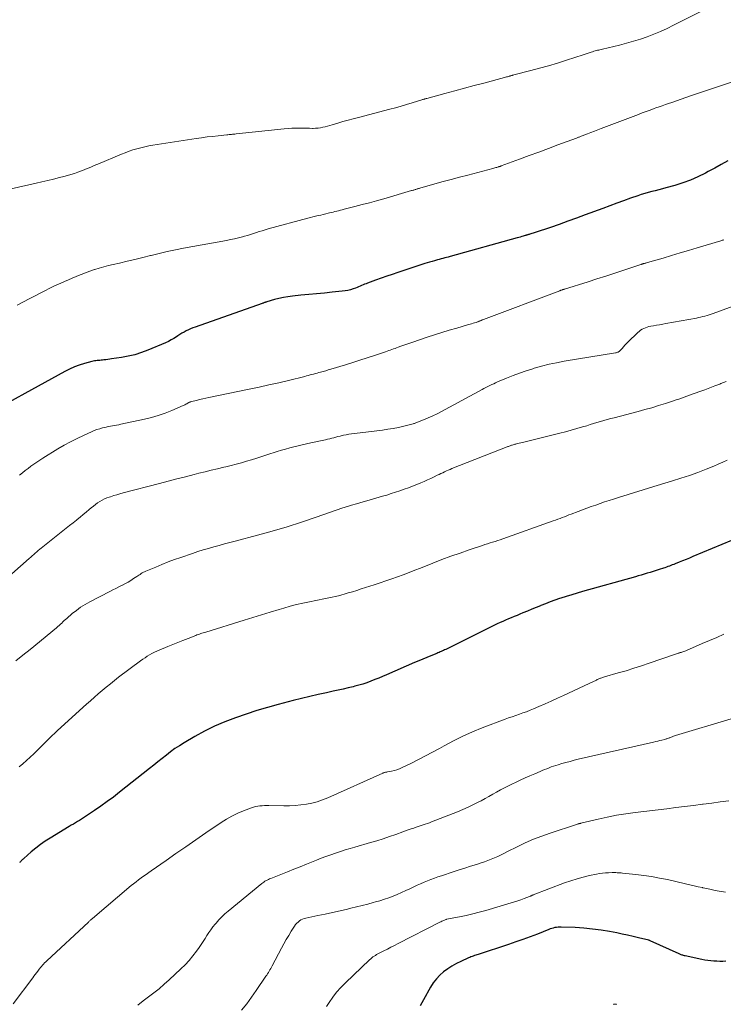
# Model space of a CAD drawing. Units: feet. Extents: x 1950000 to 1955037, y 524996 to 530000.
# Drawn here: x 1950466 to 1950627, y 529126 to 529351 of the extents above; entities that cross this region are included whole.
import ezdxf

# ---------------------------------------------------------------- set-up
doc = ezdxf.new("R2010")
doc.units = ezdxf.units.FT
doc.header["$LTSCALE"] = 100
doc.header["$MEASUREMENT"] = 0
doc.layers.add('CONTOUR INDEX', color=32, linetype='Continuous', lineweight=25)
doc.layers.add('CONTOUR INTERMEDIATE', color=40, linetype='Continuous', lineweight=15)

msp = doc.modelspace()

# ---------------------------------------------------------------- linework, layer by layer
at = {"layer": 'CONTOUR INDEX', "flags": 128}
for points, elevation in [([(1950627.63, 529318.33), (1950626.15, 529317.5), (1950624.66, 529316.68), (1950623.17, 529315.87), (1950622.53, 529315.53), (1950620.84, 529314.7), (1950619.12, 529313.94), (1950617.36, 529313.3), (1950615.57, 529312.73), (1950613.55, 529312.16), (1950612.74, 529311.94), (1950611.93, 529311.72), (1950611.12, 529311.52), (1950610.31, 529311.32), (1950609.49, 529311.11), (1950608.69, 529310.89), (1950607.89, 529310.64), (1950607.09, 529310.37), (1950605.48, 529309.81), (1950603.89, 529309.24), (1950602.3, 529308.67), (1950600.71, 529308.09), (1950599.13, 529307.49), (1950595.1, 529305.98), (1950593.13, 529305.25), (1950591.16, 529304.53), (1950589.18, 529303.83), (1950587.19, 529303.15), (1950583.72, 529301.96), (1950583.47, 529301.88), (1950583.21, 529301.8), (1950582.96, 529301.72), (1950582.71, 529301.65), (1950582.46, 529301.58), (1950582.33, 529301.54), (1950582.2, 529301.5), (1950582.06, 529301.46), (1950581.93, 529301.42), (1950581.8, 529301.38), (1950581.67, 529301.34), (1950581.54, 529301.3), (1950581.4, 529301.26), (1950580.98, 529301.13), (1950580.63, 529301.03), (1950580.29, 529300.92), (1950579.94, 529300.82), (1950579.6, 529300.72), (1950564.3, 529296.49), (1950563.89, 529296.38), (1950563.48, 529296.27), (1950563.06, 529296.16), (1950562.65, 529296.05), (1950562.23, 529295.94), (1950561.82, 529295.84), (1950561.4, 529295.72), (1950560.99, 529295.61), (1950560.72, 529295.53), (1950560.18, 529295.38), (1950559.63, 529295.22), (1950559.09, 529295.05), (1950558.55, 529294.87), (1950552.38, 529292.84), (1950551.11, 529292.41), (1950549.84, 529291.98), (1950548.57, 529291.53), (1950547.3, 529291.08), (1950545.48, 529290.42), (1950545.13, 529290.29), (1950544.78, 529290.15), (1950544.44, 529290.01), (1950544.1, 529289.85), (1950543.76, 529289.7), (1950543.41, 529289.55), (1950543.06, 529289.42), (1950542.71, 529289.29), (1950542.2, 529289.1), (1950541.59, 529288.91), (1950540.96, 529288.75), (1950540.33, 529288.63), (1950539.69, 529288.55), (1950537.41, 529288.33), (1950535.62, 529288.16), (1950533.84, 529287.99), (1950532.05, 529287.81), (1950530.27, 529287.63), (1950528.33, 529287.44), (1950527.29, 529287.31), (1950526.26, 529287.14), (1950525.24, 529286.91), (1950524.22, 529286.65), (1950522.47, 529286.14), (1950522.34, 529286.1), (1950522.21, 529286.06), (1950522.08, 529286.02), (1950521.95, 529285.97), (1950521.82, 529285.91), (1950521.69, 529285.87), (1950521.57, 529285.82), (1950521.44, 529285.77), (1950506.13, 529280.39), (1950505.6, 529280.2), (1950505.09, 529279.99), (1950504.58, 529279.75), (1950504.08, 529279.5), (1950503.59, 529279.24), (1950503.1, 529278.96), (1950502.63, 529278.67), (1950502.16, 529278.36), (1950501.89, 529278.18), (1950501.28, 529277.8), (1950500.66, 529277.44), (1950500.02, 529277.12), (1950499.37, 529276.82), (1950495.36, 529275.12), (1950493.89, 529274.56), (1950492.39, 529274.08), (1950490.87, 529273.72), (1950489.32, 529273.43), (1950487.08, 529273.11), (1950486.64, 529273.04), (1950486.19, 529272.98), (1950485.74, 529272.93), (1950485.29, 529272.88), (1950485, 529272.85), (1950484.69, 529272.82), (1950484.39, 529272.78), (1950484.08, 529272.76), (1950483.78, 529272.73), (1950483.47, 529272.7), (1950483.17, 529272.65), (1950482.87, 529272.59), (1950482.58, 529272.52), (1950480.85, 529272.04), (1950479.7, 529271.69), (1950478.58, 529271.28), (1950477.48, 529270.79), (1950476.41, 529270.25), (1950455.88, 529258.97)], 1000), ([(1950630.72, 529232.53), (1950619.7, 529227.97), (1950618.92, 529227.64), (1950618.14, 529227.32), (1950617.35, 529227.01), (1950616.56, 529226.69), (1950615.66, 529226.33), (1950615.33, 529226.2), (1950614.99, 529226.07), (1950614.65, 529225.94), (1950614.32, 529225.82), (1950613.98, 529225.69), (1950613.64, 529225.57), (1950613.3, 529225.45), (1950612.96, 529225.34), (1950611.96, 529225.01), (1950611.29, 529224.79), (1950610.62, 529224.57), (1950609.94, 529224.37), (1950609.27, 529224.16), (1950608.59, 529223.96), (1950607.92, 529223.77), (1950607.24, 529223.57), (1950606.57, 529223.38), (1950594.52, 529220), (1950593.28, 529219.64), (1950592.04, 529219.27), (1950590.81, 529218.88), (1950589.58, 529218.49), (1950589.29, 529218.39), (1950588.21, 529218.02), (1950587.14, 529217.64), (1950586.08, 529217.23), (1950585.03, 529216.81), (1950584.93, 529216.77), (1950583.93, 529216.35), (1950582.92, 529215.94), (1950581.92, 529215.52), (1950580.92, 529215.11), (1950580.2, 529214.82), (1950579.56, 529214.55), (1950578.91, 529214.28), (1950578.26, 529214.02), (1950577.61, 529213.75), (1950576.97, 529213.48), (1950576.33, 529213.19), (1950575.69, 529212.9), (1950575.06, 529212.6), (1950563.29, 529206.79), (1950563.04, 529206.67), (1950562.79, 529206.55), (1950562.54, 529206.43), (1950562.29, 529206.31), (1950562.04, 529206.2), (1950561.79, 529206.09), (1950561.53, 529205.98), (1950561.28, 529205.87), (1950559.93, 529205.32), (1950558.99, 529204.94), (1950558.07, 529204.56), (1950557.14, 529204.17), (1950556.21, 529203.77), (1950549.76, 529200.99), (1950548.88, 529200.61), (1950548, 529200.24), (1950547.11, 529199.88), (1950546.22, 529199.52), (1950545.32, 529199.19), (1950544.41, 529198.88), (1950543.49, 529198.61), (1950542.56, 529198.37), (1950542.16, 529198.27), (1950541.03, 529198), (1950539.89, 529197.74), (1950538.75, 529197.48), (1950537.62, 529197.23), (1950536.07, 529196.9), (1950534.17, 529196.48), (1950532.26, 529196.04), (1950530.37, 529195.57), (1950528.47, 529195.09), (1950525.1, 529194.21), (1950522.63, 529193.53), (1950520.17, 529192.81), (1950517.74, 529192.03), (1950515.31, 529191.2), (1950512.92, 529190.28), (1950510.58, 529189.27), (1950508.3, 529188.12), (1950506.06, 529186.89), (1950503.6, 529185.45), (1950502.55, 529184.8), (1950501.53, 529184.13), (1950500.53, 529183.41), (1950499.56, 529182.66), (1950498.6, 529181.89), (1950497.64, 529181.12), (1950496.68, 529180.36), (1950495.71, 529179.59), (1950488.9, 529174.18), (1950487.5, 529173.09), (1950486.08, 529172.03), (1950484.64, 529171), (1950483.18, 529169.99), (1950481.14, 529168.62), (1950480.69, 529168.32), (1950480.22, 529168.03), (1950479.76, 529167.74), (1950479.29, 529167.47), (1950478.81, 529167.19), (1950478.34, 529166.92), (1950477.87, 529166.64), (1950477.4, 529166.35), (1950473.04, 529163.69), (1950471.92, 529162.97), (1950470.82, 529162.21), (1950469.77, 529161.4), (1950468.74, 529160.55), (1950467.01, 529159.06), (1950466.86, 529158.93), (1950466.72, 529158.8), (1950466.59, 529158.66), (1950466.46, 529158.52), (1950466.33, 529158.38), (1950466.2, 529158.24), (1950466.08, 529158.1)], 980), ([(1950627.24, 529135.58), (1950626.55, 529135.56), (1950625.85, 529135.56), (1950625.16, 529135.58), (1950624.46, 529135.61), (1950623.77, 529135.67), (1950623.08, 529135.74), (1950622.4, 529135.85), (1950621.71, 529135.98), (1950617.91, 529136.8), (1950617.74, 529136.84), (1950617.56, 529136.89), (1950617.39, 529136.94), (1950617.22, 529137), (1950617.05, 529137.07), (1950616.88, 529137.14), (1950616.71, 529137.21), (1950616.54, 529137.28), (1950609.94, 529140.27), (1950609.91, 529140.28), (1950609.89, 529140.29), (1950609.87, 529140.3), (1950609.85, 529140.31), (1950609.75, 529140.34), (1950609.73, 529140.35), (1950609.71, 529140.35), (1950609.69, 529140.36), (1950609.66, 529140.37), (1950607.26, 529140.96), (1950606.03, 529141.26), (1950604.79, 529141.54), (1950603.56, 529141.8), (1950602.32, 529142.04), (1950600.68, 529142.36), (1950598.73, 529142.69), (1950596.78, 529142.95), (1950594.82, 529143.14), (1950592.86, 529143.26), (1950589.65, 529143.39), (1950589.28, 529143.39), (1950588.92, 529143.37), (1950588.56, 529143.32), (1950588.2, 529143.26), (1950587.84, 529143.17), (1950587.49, 529143.07), (1950587.14, 529142.96), (1950586.79, 529142.83), (1950584.21, 529141.81), (1950582.56, 529141.18), (1950580.92, 529140.57), (1950579.26, 529139.99), (1950577.6, 529139.42), (1950570.69, 529137.14), (1950570.41, 529137.05), (1950570.14, 529136.96), (1950569.86, 529136.87), (1950569.59, 529136.78), (1950569.31, 529136.69), (1950569.04, 529136.59), (1950568.78, 529136.48), (1950568.51, 529136.37), (1950566.76, 529135.56), (1950565.73, 529135.04), (1950564.72, 529134.47), (1950563.76, 529133.83), (1950562.82, 529133.15), (1950561.96, 529132.39), (1950561.17, 529131.57), (1950560.47, 529130.66), (1950559.85, 529129.7), (1950558.2, 529126.81), (1950557.81, 529126.11), (1950557.44, 529125.41)], 960)]:
    msp.add_lwpolyline(points, dxfattribs=dict(at, elevation=elevation))
at = {"layer": 'CONTOUR INTERMEDIATE', "flags": 128}
for points, elevation in [([(1950623.5, 529353.39), (1950615.27, 529349.28), (1950613.79, 529348.57), (1950612.3, 529347.9), (1950610.78, 529347.27), (1950609.25, 529346.68), (1950607.7, 529346.14), (1950606.14, 529345.64), (1950604.56, 529345.19), (1950602.98, 529344.78), (1950599.04, 529343.85), (1950598.76, 529343.78), (1950598.48, 529343.71), (1950598.2, 529343.64), (1950597.92, 529343.58), (1950597.65, 529343.5), (1950597.37, 529343.43), (1950597.1, 529343.35), (1950596.82, 529343.26), (1950596.47, 529343.14), (1950596.02, 529343), (1950595.57, 529342.85), (1950595.12, 529342.7), (1950594.67, 529342.56), (1950590.82, 529341.31), (1950588.8, 529340.67), (1950586.77, 529340.06), (1950584.73, 529339.49), (1950582.68, 529338.94), (1950578.83, 529337.96), (1950578.7, 529337.92), (1950578.57, 529337.89), (1950578.43, 529337.85), (1950578.3, 529337.82), (1950578.17, 529337.78), (1950578.03, 529337.74), (1950577.9, 529337.7), (1950577.77, 529337.67), (1950577.59, 529337.61), (1950577.36, 529337.55), (1950577.14, 529337.48), (1950576.92, 529337.42), (1950576.69, 529337.36), (1950571.99, 529336.09), (1950569.78, 529335.5), (1950567.56, 529334.9), (1950565.35, 529334.31), (1950563.13, 529333.71), (1950558.99, 529332.6), (1950558.85, 529332.56), (1950558.71, 529332.52), (1950558.56, 529332.48), (1950558.42, 529332.44), (1950558.28, 529332.39), (1950558.14, 529332.35), (1950558.01, 529332.31), (1950557.87, 529332.26), (1950555.63, 529331.56), (1950554.38, 529331.17), (1950553.12, 529330.8), (1950551.85, 529330.45), (1950550.58, 529330.11), (1950543.38, 529328.25), (1950542.2, 529327.94), (1950541.02, 529327.62), (1950539.84, 529327.29), (1950538.67, 529326.95), (1950537.4, 529326.58), (1950536.87, 529326.42), (1950536.33, 529326.27), (1950535.79, 529326.13), (1950535.25, 529326), (1950534.7, 529325.89), (1950534.16, 529325.8), (1950533.6, 529325.76), (1950533.05, 529325.75), (1950532.88, 529325.75), (1950532.24, 529325.76), (1950531.59, 529325.77), (1950530.95, 529325.78), (1950530.31, 529325.8), (1950529.88, 529325.8), (1950529.03, 529325.81), (1950528.17, 529325.79), (1950527.32, 529325.74), (1950526.47, 529325.66), (1950515.47, 529324.49), (1950515.21, 529324.46), (1950514.94, 529324.43), (1950514.67, 529324.4), (1950514.41, 529324.38), (1950514.14, 529324.35), (1950513.88, 529324.32), (1950513.61, 529324.29), (1950513.35, 529324.27), (1950511.36, 529324.07), (1950510.1, 529323.93), (1950508.85, 529323.78), (1950507.59, 529323.61), (1950506.34, 529323.43), (1950496.45, 529321.9), (1950495.53, 529321.74), (1950494.62, 529321.56), (1950493.72, 529321.34), (1950492.82, 529321.1), (1950491.93, 529320.82), (1950491.05, 529320.52), (1950490.18, 529320.2), (1950489.32, 529319.85), (1950483.96, 529317.6), (1950483.46, 529317.39), (1950482.96, 529317.18), (1950482.46, 529316.97), (1950481.96, 529316.76), (1950481.46, 529316.55), (1950480.96, 529316.35), (1950480.45, 529316.15), (1950479.95, 529315.96), (1950479.38, 529315.76), (1950478.59, 529315.48), (1950477.79, 529315.22), (1950476.98, 529314.98), (1950476.17, 529314.77), (1950475.15, 529314.51), (1950473.83, 529314.18), (1950472.5, 529313.86), (1950471.17, 529313.55), (1950469.84, 529313.24), (1950455.99, 529310.1)], 1008), ([(1950628.96, 529336.48), (1950619.16, 529333.14), (1950618.08, 529332.78), (1950617, 529332.41), (1950615.92, 529332.04), (1950614.85, 529331.67), (1950614.12, 529331.41), (1950613.41, 529331.17), (1950612.69, 529330.92), (1950611.98, 529330.66), (1950611.27, 529330.41), (1950610.87, 529330.27), (1950609.96, 529329.94), (1950609.06, 529329.6), (1950608.15, 529329.27), (1950607.25, 529328.93), (1950598.8, 529325.72), (1950598.01, 529325.42), (1950597.22, 529325.11), (1950596.44, 529324.81), (1950595.65, 529324.5), (1950594.39, 529324.01), (1950594.23, 529323.94), (1950594.08, 529323.88), (1950593.92, 529323.83), (1950593.77, 529323.77), (1950593.61, 529323.71), (1950593.45, 529323.65), (1950593.3, 529323.59), (1950593.14, 529323.53), (1950588.91, 529321.97), (1950586.72, 529321.16), (1950584.54, 529320.35), (1950582.35, 529319.54), (1950580.16, 529318.73), (1950575.95, 529317.17), (1950575.87, 529317.14), (1950575.78, 529317.11), (1950575.69, 529317.08), (1950575.61, 529317.05), (1950575.52, 529317.02), (1950575.43, 529316.99), (1950575.34, 529316.96), (1950575.26, 529316.93), (1950574.98, 529316.85), (1950574.76, 529316.79), (1950574.53, 529316.72), (1950574.31, 529316.66), (1950574.08, 529316.6), (1950568.31, 529315.1), (1950566.44, 529314.6), (1950564.57, 529314.1), (1950562.7, 529313.59), (1950560.83, 529313.06), (1950557.42, 529312.09), (1950557.26, 529312.05), (1950557.11, 529312), (1950556.95, 529311.96), (1950556.79, 529311.91), (1950556.64, 529311.86), (1950556.48, 529311.82), (1950556.32, 529311.77), (1950556.17, 529311.72), (1950556, 529311.67), (1950555.84, 529311.62), (1950555.67, 529311.58), (1950555.51, 529311.53), (1950549.19, 529309.69), (1950547.54, 529309.22), (1950545.89, 529308.76), (1950544.24, 529308.33), (1950542.59, 529307.9), (1950540.1, 529307.27), (1950539.68, 529307.16), (1950539.27, 529307.06), (1950538.86, 529306.95), (1950538.44, 529306.85), (1950538.03, 529306.74), (1950537.61, 529306.64), (1950537.19, 529306.54), (1950536.78, 529306.44), (1950536.48, 529306.36), (1950535.91, 529306.23), (1950535.35, 529306.1), (1950534.78, 529305.97), (1950534.21, 529305.84), (1950534.18, 529305.84), (1950533.59, 529305.7), (1950533.01, 529305.56), (1950532.43, 529305.42), (1950531.85, 529305.26), (1950522.79, 529302.79), (1950522.11, 529302.59), (1950521.44, 529302.39), (1950520.77, 529302.17), (1950520.1, 529301.94), (1950519.43, 529301.71), (1950518.76, 529301.5), (1950518.08, 529301.3), (1950517.4, 529301.11), (1950516.94, 529300.99), (1950516.03, 529300.76), (1950515.11, 529300.54), (1950514.19, 529300.35), (1950513.26, 529300.17), (1950503.46, 529298.36), (1950501.61, 529298), (1950499.76, 529297.62), (1950497.91, 529297.2), (1950496.08, 529296.75), (1950495.94, 529296.72), (1950494.17, 529296.27), (1950492.4, 529295.84), (1950490.63, 529295.41), (1950488.86, 529295), (1950487.46, 529294.67), (1950486.39, 529294.41), (1950485.32, 529294.13), (1950484.26, 529293.83), (1950483.21, 529293.51), (1950483.13, 529293.49), (1950482.13, 529293.15), (1950481.13, 529292.8), (1950480.14, 529292.41), (1950479.16, 529291.99), (1950478.97, 529291.91), (1950478.09, 529291.52), (1950477.22, 529291.14), (1950476.34, 529290.76), (1950475.46, 529290.39), (1950474.59, 529290), (1950473.72, 529289.61), (1950472.86, 529289.19), (1950472.01, 529288.76), (1950468.24, 529286.83), (1950465.53, 529285.38)], 1004), ([(1950626.73, 529300.3), (1950626.56, 529300.24), (1950626.39, 529300.19), (1950626.21, 529300.13), (1950626.04, 529300.08), (1950620.67, 529298.47), (1950618.72, 529297.88), (1950616.77, 529297.3), (1950614.82, 529296.73), (1950612.87, 529296.15), (1950609.32, 529295.11), (1950609.14, 529295.06), (1950608.97, 529295.01), (1950608.8, 529294.96), (1950608.62, 529294.91), (1950608.44, 529294.86), (1950608.36, 529294.83), (1950608.28, 529294.81), (1950608.2, 529294.79), (1950608.12, 529294.76), (1950608.04, 529294.74), (1950607.96, 529294.71), (1950607.88, 529294.68), (1950607.8, 529294.66), (1950603.9, 529293.36), (1950601.87, 529292.69), (1950599.84, 529292.02), (1950597.8, 529291.37), (1950595.76, 529290.73), (1950590.42, 529289.06), (1950590.32, 529289.02), (1950590.23, 529288.99), (1950590.13, 529288.96), (1950590.03, 529288.93), (1950589.93, 529288.9), (1950589.84, 529288.87), (1950589.75, 529288.84), (1950589.66, 529288.81), (1950589.57, 529288.78), (1950589.48, 529288.74), (1950589.39, 529288.71), (1950589.3, 529288.68), (1950571.9, 529282.1), (1950571.76, 529282.05), (1950571.62, 529282), (1950571.49, 529281.94), (1950571.35, 529281.89), (1950571.22, 529281.83), (1950571.09, 529281.78), (1950570.95, 529281.72), (1950570.82, 529281.66), (1950570.67, 529281.6), (1950570.52, 529281.55), (1950570.38, 529281.5), (1950570.24, 529281.46), (1950569.86, 529281.34), (1950569.53, 529281.24), (1950569.19, 529281.14), (1950568.86, 529281.04), (1950568.52, 529280.94), (1950565.81, 529280.17), (1950564.12, 529279.67), (1950562.44, 529279.16), (1950560.77, 529278.62), (1950559.1, 529278.06), (1950555.81, 529276.94), (1950555.13, 529276.7), (1950554.45, 529276.47), (1950553.77, 529276.23), (1950553.09, 529275.99), (1950552.45, 529275.76), (1950552.09, 529275.64), (1950551.74, 529275.51), (1950551.38, 529275.38), (1950551.02, 529275.26), (1950550.66, 529275.13), (1950550.3, 529275.01), (1950549.94, 529274.88), (1950549.58, 529274.76), (1950547.02, 529273.89), (1950545.37, 529273.34), (1950543.73, 529272.81), (1950542.08, 529272.28), (1950540.42, 529271.77), (1950537.09, 529270.77), (1950536.51, 529270.59), (1950535.92, 529270.42), (1950535.33, 529270.25), (1950534.74, 529270.09), (1950534.38, 529269.99), (1950533.97, 529269.88), (1950533.57, 529269.77), (1950533.16, 529269.66), (1950532.75, 529269.55), (1950532.34, 529269.44), (1950531.94, 529269.34), (1950531.53, 529269.23), (1950531.12, 529269.13), (1950527.45, 529268.22), (1950525.21, 529267.68), (1950522.96, 529267.16), (1950520.7, 529266.66), (1950518.44, 529266.17), (1950509.27, 529264.27), (1950508.56, 529264.12), (1950507.85, 529263.96), (1950507.15, 529263.81), (1950506.44, 529263.64), (1950505.26, 529263.37), (1950505.14, 529263.34), (1950505.03, 529263.3), (1950504.92, 529263.26), (1950504.82, 529263.21), (1950504.71, 529263.16), (1950504.61, 529263.11), (1950504.51, 529263.05), (1950504.41, 529262.99), (1950504.21, 529262.87), (1950504.01, 529262.76), (1950503.8, 529262.65), (1950503.59, 529262.55), (1950503.38, 529262.45), (1950500.79, 529261.35), (1950499.26, 529260.76), (1950497.72, 529260.22), (1950496.15, 529259.76), (1950494.56, 529259.37), (1950489.16, 529258.18), (1950488.69, 529258.08), (1950488.21, 529257.99), (1950487.74, 529257.9), (1950487.26, 529257.82), (1950486.78, 529257.74), (1950486.31, 529257.66), (1950485.83, 529257.55), (1950485.36, 529257.44), (1950485.01, 529257.35), (1950484.37, 529257.17), (1950483.73, 529256.97), (1950483.11, 529256.73), (1950482.5, 529256.48), (1950480.68, 529255.66), (1950479.18, 529254.95), (1950477.7, 529254.2), (1950476.24, 529253.4), (1950474.81, 529252.56), (1950471.41, 529250.47), (1950470.71, 529250.03), (1950470.01, 529249.57), (1950469.34, 529249.1), (1950468.67, 529248.61), (1950468.01, 529248.11), (1950467.35, 529247.6), (1950466.71, 529247.07), (1950466.08, 529246.54)], 996), ([(1950629.51, 529285.4), (1950624.34, 529283.51), (1950623.87, 529283.34), (1950623.39, 529283.18), (1950622.91, 529283.03), (1950622.43, 529282.89), (1950621.95, 529282.76), (1950621.46, 529282.64), (1950620.97, 529282.54), (1950620.48, 529282.44), (1950613.52, 529281.19), (1950612.8, 529281.06), (1950612.09, 529280.93), (1950611.38, 529280.8), (1950610.67, 529280.68), (1950610.08, 529280.57), (1950609.67, 529280.48), (1950609.26, 529280.37), (1950608.86, 529280.23), (1950608.47, 529280.07), (1950608.1, 529279.87), (1950607.74, 529279.65), (1950607.41, 529279.4), (1950607.09, 529279.11), (1950604.84, 529276.9), (1950604.5, 529276.56), (1950604.17, 529276.22), (1950603.85, 529275.87), (1950603.53, 529275.52), (1950603.09, 529275.04), (1950602.99, 529274.94), (1950602.87, 529274.84), (1950602.75, 529274.76), (1950602.62, 529274.68), (1950602.49, 529274.62), (1950602.35, 529274.57), (1950602.21, 529274.53), (1950602.06, 529274.5), (1950590.32, 529272.56), (1950588.59, 529272.24), (1950586.88, 529271.88), (1950585.18, 529271.45), (1950583.49, 529270.97), (1950583.19, 529270.88), (1950581.66, 529270.4), (1950580.15, 529269.88), (1950578.66, 529269.31), (1950577.18, 529268.71), (1950575.14, 529267.85), (1950574.69, 529267.66), (1950574.24, 529267.45), (1950573.79, 529267.24), (1950573.35, 529267.03), (1950572.9, 529266.81), (1950572.46, 529266.58), (1950572.03, 529266.35), (1950571.59, 529266.12), (1950562.33, 529261.12), (1950561.33, 529260.6), (1950560.32, 529260.11), (1950559.29, 529259.65), (1950558.26, 529259.21), (1950556.48, 529258.5), (1950556.32, 529258.44), (1950556.16, 529258.38), (1950556, 529258.33), (1950555.84, 529258.29), (1950553.76, 529257.77), (1950552.55, 529257.49), (1950551.33, 529257.24), (1950550.11, 529257.04), (1950548.88, 529256.87), (1950542.46, 529256.11), (1950541.83, 529256.02), (1950541.2, 529255.92), (1950540.57, 529255.8), (1950539.95, 529255.67), (1950539.65, 529255.61), (1950539.18, 529255.5), (1950538.71, 529255.38), (1950538.24, 529255.26), (1950537.77, 529255.13), (1950537.3, 529255.01), (1950536.83, 529254.89), (1950536.36, 529254.77), (1950535.89, 529254.67), (1950532.5, 529253.93), (1950531.54, 529253.71), (1950530.58, 529253.49), (1950529.62, 529253.27), (1950528.66, 529253.04), (1950527.7, 529252.8), (1950526.75, 529252.54), (1950525.81, 529252.26), (1950524.87, 529251.96), (1950522.49, 529251.19), (1950521.33, 529250.81), (1950520.17, 529250.45), (1950519.01, 529250.09), (1950517.84, 529249.74), (1950516.67, 529249.4), (1950515.49, 529249.08), (1950514.31, 529248.78), (1950513.13, 529248.49), (1950512.66, 529248.39), (1950511.24, 529248.05), (1950509.82, 529247.71), (1950508.4, 529247.36), (1950506.99, 529247.01), (1950505.87, 529246.72), (1950503.9, 529246.22), (1950501.93, 529245.72), (1950499.96, 529245.2), (1950497.99, 529244.69), (1950489.69, 529242.5), (1950488.97, 529242.31), (1950488.25, 529242.1), (1950487.54, 529241.89), (1950486.83, 529241.66), (1950486.55, 529241.57), (1950485.99, 529241.37), (1950485.44, 529241.13), (1950484.9, 529240.86), (1950484.38, 529240.56), (1950483.88, 529240.23), (1950483.39, 529239.88), (1950482.91, 529239.52), (1950482.44, 529239.14), (1950481.98, 529238.74), (1950481.29, 529238.16), (1950480.59, 529237.58), (1950479.89, 529237), (1950479.18, 529236.43), (1950479.05, 529236.33), (1950478.28, 529235.71), (1950477.5, 529235.09), (1950476.73, 529234.48), (1950475.95, 529233.86), (1950471.02, 529229.93), (1950470.67, 529229.64), (1950470.32, 529229.35), (1950469.98, 529229.06), (1950469.64, 529228.76), (1950469.31, 529228.46), (1950468.97, 529228.15), (1950468.63, 529227.86), (1950468.29, 529227.56), (1950464.31, 529224.08)], 992), ([(1950627.29, 529267.97), (1950626.04, 529267.48), (1950625.8, 529267.38), (1950624.66, 529266.94), (1950623.52, 529266.5), (1950622.38, 529266.08), (1950621.24, 529265.65), (1950620.17, 529265.26), (1950619.55, 529265.04), (1950618.94, 529264.82), (1950618.33, 529264.6), (1950617.72, 529264.38), (1950617.11, 529264.16), (1950616.49, 529263.95), (1950615.88, 529263.74), (1950615.26, 529263.54), (1950613.41, 529262.93), (1950611.86, 529262.44), (1950610.3, 529261.97), (1950608.74, 529261.53), (1950607.17, 529261.1), (1950601.71, 529259.68), (1950600.93, 529259.47), (1950600.15, 529259.26), (1950599.37, 529259.04), (1950598.59, 529258.81), (1950597.81, 529258.58), (1950597.03, 529258.35), (1950596.25, 529258.11), (1950595.48, 529257.87), (1950594.49, 529257.57), (1950593.21, 529257.19), (1950591.93, 529256.82), (1950590.65, 529256.48), (1950589.36, 529256.15), (1950581.09, 529254.11), (1950580.76, 529254.03), (1950580.42, 529253.95), (1950580.09, 529253.87), (1950579.75, 529253.79), (1950579.47, 529253.72), (1950579.28, 529253.67), (1950579.08, 529253.62), (1950578.89, 529253.57), (1950578.7, 529253.51), (1950578.66, 529253.5), (1950578.49, 529253.45), (1950578.32, 529253.39), (1950578.15, 529253.33), (1950577.98, 529253.27), (1950577.81, 529253.21), (1950577.64, 529253.15), (1950577.47, 529253.09), (1950577.31, 529253.02), (1950564.71, 529248.07), (1950564.28, 529247.9), (1950563.86, 529247.72), (1950563.44, 529247.53), (1950563.02, 529247.34), (1950562.61, 529247.14), (1950562.19, 529246.94), (1950561.78, 529246.74), (1950561.37, 529246.54), (1950560.68, 529246.2), (1950559.93, 529245.84), (1950559.16, 529245.49), (1950558.39, 529245.15), (1950557.62, 529244.83), (1950556.69, 529244.46), (1950555.73, 529244.08), (1950554.77, 529243.71), (1950553.8, 529243.35), (1950552.83, 529243), (1950551.86, 529242.67), (1950550.88, 529242.35), (1950549.89, 529242.04), (1950548.9, 529241.74), (1950546.08, 529240.92), (1950545.29, 529240.69), (1950544.5, 529240.46), (1950543.71, 529240.25), (1950542.91, 529240.03), (1950541.82, 529239.74), (1950541.58, 529239.67), (1950541.33, 529239.6), (1950541.08, 529239.53), (1950540.84, 529239.45), (1950540.59, 529239.36), (1950540.35, 529239.28), (1950540.11, 529239.2), (1950539.86, 529239.11), (1950533.74, 529236.98), (1950530.42, 529235.87), (1950527.09, 529234.81), (1950523.73, 529233.82), (1950520.36, 529232.88), (1950515.26, 529231.52), (1950514.04, 529231.2), (1950512.82, 529230.87), (1950511.59, 529230.53), (1950510.37, 529230.2), (1950509.15, 529229.86), (1950507.94, 529229.5), (1950506.73, 529229.11), (1950505.53, 529228.71), (1950502.85, 529227.79), (1950501.41, 529227.28), (1950499.98, 529226.75), (1950498.55, 529226.18), (1950497.14, 529225.6), (1950494.88, 529224.64), (1950494.61, 529224.52), (1950494.34, 529224.39), (1950494.07, 529224.24), (1950493.81, 529224.09), (1950493.56, 529223.92), (1950493.3, 529223.76), (1950493.05, 529223.59), (1950492.8, 529223.42), (1950492.09, 529222.94), (1950491.48, 529222.54), (1950490.86, 529222.16), (1950490.22, 529221.8), (1950489.57, 529221.47), (1950489.46, 529221.42), (1950488.75, 529221.07), (1950488.04, 529220.72), (1950487.34, 529220.36), (1950486.63, 529220), (1950482.09, 529217.64), (1950481.03, 529217.05), (1950480.01, 529216.41), (1950479.03, 529215.7), (1950478.08, 529214.95), (1950476.84, 529213.88), (1950476.54, 529213.62), (1950476.25, 529213.36), (1950475.96, 529213.08), (1950475.68, 529212.81), (1950475.4, 529212.53), (1950475.11, 529212.26), (1950474.81, 529212), (1950474.51, 529211.75), (1950468.47, 529206.79), (1950466.84, 529205.47), (1950465.2, 529204.17)], 988), ([(1950627.49, 529249.97), (1950626.5, 529249.51), (1950625.49, 529249.07), (1950624.48, 529248.65), (1950622.72, 529247.94), (1950620.81, 529247.21), (1950618.89, 529246.5), (1950616.95, 529245.85), (1950615, 529245.24), (1950609.81, 529243.68), (1950608.09, 529243.16), (1950606.38, 529242.64), (1950604.66, 529242.1), (1950602.95, 529241.56), (1950601.56, 529241.12), (1950600.55, 529240.79), (1950599.53, 529240.45), (1950598.52, 529240.11), (1950597.51, 529239.75), (1950596.51, 529239.39), (1950595.51, 529239.02), (1950594.5, 529238.65), (1950593.5, 529238.27), (1950591.92, 529237.67), (1950591.41, 529237.48), (1950590.9, 529237.28), (1950590.39, 529237.09), (1950589.88, 529236.89), (1950589.37, 529236.69), (1950588.86, 529236.5), (1950588.34, 529236.31), (1950587.83, 529236.12), (1950576.3, 529232.03), (1950575.72, 529231.83), (1950575.15, 529231.64), (1950574.57, 529231.45), (1950573.99, 529231.27), (1950573.4, 529231.09), (1950572.82, 529230.9), (1950572.24, 529230.72), (1950571.67, 529230.52), (1950568.65, 529229.51), (1950566.57, 529228.79), (1950564.5, 529228.05), (1950562.44, 529227.28), (1950560.38, 529226.48), (1950557.57, 529225.36), (1950556.26, 529224.85), (1950554.94, 529224.34), (1950553.62, 529223.85), (1950552.3, 529223.36), (1950550.97, 529222.88), (1950549.64, 529222.42), (1950548.31, 529221.97), (1950546.97, 529221.53), (1950544.01, 529220.58), (1950543.03, 529220.27), (1950542.05, 529219.97), (1950541.07, 529219.67), (1950540.09, 529219.39), (1950539.58, 529219.24), (1950538.84, 529219.04), (1950538.11, 529218.85), (1950537.37, 529218.69), (1950536.63, 529218.53), (1950535.88, 529218.38), (1950535.14, 529218.24), (1950534.39, 529218.09), (1950533.65, 529217.95), (1950532.2, 529217.67), (1950530.73, 529217.36), (1950529.27, 529217.02), (1950527.83, 529216.64), (1950526.39, 529216.23), (1950525.27, 529215.89), (1950523.28, 529215.28), (1950521.28, 529214.67), (1950519.29, 529214.06), (1950517.3, 529213.45), (1950508.57, 529210.76), (1950508.27, 529210.67), (1950507.98, 529210.58), (1950507.69, 529210.49), (1950507.4, 529210.39), (1950507.11, 529210.3), (1950506.83, 529210.19), (1950506.54, 529210.09), (1950506.25, 529209.98), (1950504.51, 529209.3), (1950503.35, 529208.85), (1950502.2, 529208.39), (1950501.05, 529207.92), (1950499.91, 529207.45), (1950497.95, 529206.63), (1950497.38, 529206.38), (1950496.83, 529206.12), (1950496.28, 529205.84), (1950495.74, 529205.54), (1950495.21, 529205.23), (1950494.7, 529204.9), (1950494.19, 529204.55), (1950493.69, 529204.19), (1950488.68, 529200.42), (1950487.73, 529199.69), (1950486.79, 529198.95), (1950485.86, 529198.2), (1950484.94, 529197.43), (1950484.03, 529196.66), (1950483.13, 529195.87), (1950482.23, 529195.08), (1950481.34, 529194.28), (1950474.73, 529188.29), (1950474.08, 529187.69), (1950473.44, 529187.08), (1950472.81, 529186.46), (1950472.19, 529185.84), (1950471.57, 529185.21), (1950470.95, 529184.58), (1950470.32, 529183.96), (1950469.7, 529183.33), (1950469.34, 529182.98), (1950468.52, 529182.2), (1950467.69, 529181.43), (1950466.84, 529180.68), (1950465.98, 529179.94)], 984), ([(1950626.76, 529210.26), (1950625.12, 529209.54), (1950623.48, 529208.82), (1950621.84, 529208.11), (1950618.25, 529206.57), (1950618.05, 529206.48), (1950617.84, 529206.4), (1950617.63, 529206.32), (1950617.42, 529206.25), (1950617.2, 529206.18), (1950616.99, 529206.11), (1950616.77, 529206.05), (1950616.56, 529205.99), (1950616.48, 529205.96), (1950616.22, 529205.88), (1950615.97, 529205.81), (1950615.72, 529205.72), (1950615.46, 529205.64), (1950609.72, 529203.64), (1950607.97, 529203.05), (1950606.21, 529202.48), (1950604.44, 529201.93), (1950602.66, 529201.41), (1950599.55, 529200.53), (1950599.33, 529200.46), (1950599.1, 529200.39), (1950598.88, 529200.31), (1950598.66, 529200.22), (1950598.58, 529200.19), (1950598.41, 529200.12), (1950598.23, 529200.04), (1950598.06, 529199.96), (1950597.88, 529199.88), (1950597.71, 529199.79), (1950597.54, 529199.71), (1950597.36, 529199.63), (1950597.19, 529199.54), (1950590.18, 529196.28), (1950588.78, 529195.64), (1950587.38, 529195), (1950585.97, 529194.38), (1950584.56, 529193.76), (1950583.32, 529193.22), (1950582.53, 529192.88), (1950581.72, 529192.56), (1950580.91, 529192.27), (1950580.1, 529191.98), (1950579.28, 529191.7), (1950578.46, 529191.42), (1950577.65, 529191.13), (1950576.84, 529190.83), (1950571.64, 529188.88), (1950569.4, 529187.98), (1950567.2, 529187.01), (1950565.04, 529185.94), (1950562.91, 529184.79), (1950561.85, 529184.19), (1950560.27, 529183.31), (1950558.68, 529182.46), (1950557.08, 529181.63), (1950555.46, 529180.83), (1950553.36, 529179.81), (1950552.77, 529179.55), (1950552.18, 529179.33), (1950551.58, 529179.15), (1950550.96, 529179), (1950549.98, 529178.81), (1950549.84, 529178.78), (1950549.71, 529178.75), (1950549.58, 529178.73), (1950549.44, 529178.7), (1950549.31, 529178.67), (1950549.18, 529178.63), (1950549.05, 529178.58), (1950548.93, 529178.53), (1950536.38, 529172.9), (1950535.2, 529172.42), (1950533.99, 529172.01), (1950532.76, 529171.69), (1950531.5, 529171.44), (1950530.23, 529171.27), (1950528.96, 529171.15), (1950527.68, 529171.1), (1950526.39, 529171.09), (1950522.93, 529171.16), (1950522.43, 529171.16), (1950521.93, 529171.14), (1950521.42, 529171.11), (1950520.92, 529171.07), (1950520.42, 529171), (1950519.93, 529170.91), (1950519.45, 529170.77), (1950518.98, 529170.61), (1950517.18, 529169.93), (1950515.84, 529169.37), (1950514.53, 529168.74), (1950513.26, 529168.02), (1950512.03, 529167.24), (1950508.57, 529164.89), (1950506.29, 529163.32), (1950504.02, 529161.75), (1950501.74, 529160.18), (1950499.48, 529158.6), (1950496.12, 529156.24), (1950495.53, 529155.83), (1950494.95, 529155.42), (1950494.37, 529155.01), (1950493.79, 529154.6), (1950493.21, 529154.18), (1950492.64, 529153.75), (1950492.09, 529153.3), (1950491.54, 529152.85), (1950482.72, 529145.38), (1950482.6, 529145.27), (1950482.48, 529145.17), (1950482.36, 529145.07), (1950482.25, 529144.96), (1950482.13, 529144.86), (1950482.02, 529144.75), (1950481.9, 529144.65), (1950481.79, 529144.54), (1950472.3, 529135.72), (1950472.03, 529135.46), (1950471.77, 529135.2), (1950471.52, 529134.94), (1950471.27, 529134.67), (1950471.04, 529134.41), (1950470.91, 529134.26), (1950470.79, 529134.11), (1950470.67, 529133.96), (1950470.55, 529133.81), (1950470.21, 529133.35), (1950469.92, 529132.96), (1950469.64, 529132.58), (1950469.35, 529132.19), (1950469.06, 529131.81), (1950464.6, 529125.88)], 976), ([(1950628.44, 529190.95), (1950615.73, 529187.11), (1950615.48, 529187.04), (1950615.23, 529186.95), (1950614.99, 529186.86), (1950614.75, 529186.76), (1950614.59, 529186.7), (1950614.42, 529186.63), (1950614.26, 529186.57), (1950614.09, 529186.51), (1950613.93, 529186.45), (1950613.76, 529186.39), (1950613.59, 529186.34), (1950613.42, 529186.29), (1950613.25, 529186.25), (1950612.64, 529186.1), (1950612.16, 529185.98), (1950611.68, 529185.87), (1950611.2, 529185.75), (1950610.72, 529185.64), (1950593.55, 529181.69), (1950592.6, 529181.47), (1950591.66, 529181.23), (1950590.72, 529180.97), (1950589.78, 529180.71), (1950588.97, 529180.47), (1950588.44, 529180.31), (1950587.92, 529180.14), (1950587.39, 529179.95), (1950586.88, 529179.76), (1950586.36, 529179.55), (1950585.85, 529179.35), (1950585.33, 529179.14), (1950584.82, 529178.92), (1950583.61, 529178.41), (1950582.5, 529177.93), (1950581.39, 529177.44), (1950580.29, 529176.94), (1950579.19, 529176.43), (1950578.51, 529176.11), (1950577.6, 529175.66), (1950576.7, 529175.2), (1950575.8, 529174.72), (1950574.92, 529174.22), (1950574.03, 529173.72), (1950573.15, 529173.22), (1950572.26, 529172.73), (1950571.37, 529172.25), (1950570.82, 529171.96), (1950569.64, 529171.35), (1950568.44, 529170.77), (1950567.23, 529170.24), (1950566, 529169.73), (1950560.03, 529167.4), (1950559.57, 529167.22), (1950559.11, 529167.06), (1950558.64, 529166.9), (1950558.17, 529166.75), (1950557.71, 529166.6), (1950557.24, 529166.44), (1950556.78, 529166.28), (1950556.31, 529166.12), (1950556, 529166.01), (1950555.38, 529165.79), (1950554.76, 529165.57), (1950554.14, 529165.35), (1950553.52, 529165.13), (1950551.91, 529164.54), (1950550.48, 529164.04), (1950549.04, 529163.56), (1950547.59, 529163.11), (1950546.14, 529162.68), (1950542.59, 529161.67), (1950541.48, 529161.35), (1950540.37, 529161.01), (1950539.26, 529160.66), (1950538.15, 529160.3), (1950537.06, 529159.92), (1950535.96, 529159.52), (1950534.88, 529159.1), (1950533.8, 529158.68), (1950533.03, 529158.36), (1950531.56, 529157.77), (1950530.1, 529157.17), (1950528.63, 529156.58), (1950527.17, 529156), (1950523.38, 529154.49), (1950523.1, 529154.38), (1950522.83, 529154.26), (1950522.56, 529154.12), (1950522.3, 529153.99), (1950522.04, 529153.84), (1950521.79, 529153.68), (1950521.55, 529153.51), (1950521.31, 529153.33), (1950513.65, 529147.04), (1950512.91, 529146.4), (1950512.21, 529145.74), (1950511.54, 529145.04), (1950510.89, 529144.32), (1950510.68, 529144.07), (1950510.18, 529143.44), (1950509.7, 529142.8), (1950509.25, 529142.13), (1950508.83, 529141.45), (1950508.42, 529140.76), (1950507.99, 529140.08), (1950507.54, 529139.42), (1950507.08, 529138.76), (1950506.45, 529137.87), (1950505.63, 529136.8), (1950504.78, 529135.77), (1950503.86, 529134.78), (1950502.9, 529133.84), (1950500.23, 529131.35), (1950499.09, 529130.32), (1950497.92, 529129.32), (1950496.71, 529128.36), (1950495.48, 529127.44), (1950494.24, 529126.52), (1950493.02, 529125.59)], 972), ([(1950627.87, 529172.25), (1950625.93, 529171.96), (1950623.98, 529171.69), (1950622.04, 529171.44), (1950621.87, 529171.42), (1950619.83, 529171.16), (1950617.8, 529170.91), (1950615.77, 529170.67), (1950613.74, 529170.42), (1950606.5, 529169.57), (1950604.37, 529169.27), (1950602.26, 529168.93), (1950600.15, 529168.52), (1950598.06, 529168.05), (1950594.13, 529167.1), (1950594.01, 529167.07), (1950593.88, 529167.04), (1950593.76, 529167.01), (1950593.64, 529166.97), (1950593.52, 529166.94), (1950593.4, 529166.9), (1950593.27, 529166.87), (1950593.15, 529166.83), (1950587.16, 529164.86), (1950585.23, 529164.17), (1950583.33, 529163.43), (1950581.46, 529162.61), (1950579.61, 529161.72), (1950577.43, 529160.61), (1950576.69, 529160.24), (1950575.95, 529159.88), (1950575.2, 529159.54), (1950574.45, 529159.21), (1950573.69, 529158.89), (1950572.92, 529158.59), (1950572.14, 529158.32), (1950571.36, 529158.06), (1950570.29, 529157.71), (1950568.97, 529157.29), (1950567.65, 529156.86), (1950566.33, 529156.43), (1950565.01, 529155.99), (1950562.33, 529155.1), (1950561.52, 529154.83), (1950560.73, 529154.54), (1950559.93, 529154.25), (1950559.14, 529153.94), (1950558.36, 529153.62), (1950557.58, 529153.29), (1950556.8, 529152.95), (1950556.03, 529152.59), (1950555.13, 529152.16), (1950554.17, 529151.71), (1950553.21, 529151.28), (1950552.24, 529150.86), (1950551.27, 529150.46), (1950550.29, 529150.08), (1950549.3, 529149.73), (1950548.29, 529149.41), (1950547.28, 529149.12), (1950546.77, 529148.98), (1950545.49, 529148.64), (1950544.22, 529148.31), (1950542.94, 529147.99), (1950541.65, 529147.68), (1950540.86, 529147.49), (1950539.18, 529147.1), (1950537.5, 529146.72), (1950535.81, 529146.35), (1950534.12, 529146), (1950531.42, 529145.43), (1950531.02, 529145.32), (1950530.64, 529145.19), (1950530.27, 529145.01), (1950529.92, 529144.79), (1950529.6, 529144.54), (1950529.3, 529144.27), (1950529.03, 529143.96), (1950528.79, 529143.62), (1950528.05, 529142.43), (1950527.47, 529141.48), (1950526.9, 529140.52), (1950526.36, 529139.55), (1950525.83, 529138.56), (1950523.71, 529134.53), (1950523.55, 529134.23), (1950523.38, 529133.92), (1950523.2, 529133.62), (1950523.03, 529133.32), (1950522.85, 529133.03), (1950522.66, 529132.73), (1950522.47, 529132.44), (1950522.28, 529132.15), (1950520.08, 529128.89), (1950519.01, 529127.36), (1950517.89, 529125.86), (1950516.72, 529124.4)], 968), ([(1950627.12, 529151.37), (1950625.72, 529151.61), (1950624.77, 529151.78), (1950623.83, 529151.97), (1950622.89, 529152.17), (1950621.95, 529152.38), (1950621.9, 529152.39), (1950620.93, 529152.61), (1950619.97, 529152.84), (1950619.01, 529153.06), (1950618.04, 529153.28), (1950613.86, 529154.22), (1950612.07, 529154.59), (1950610.28, 529154.92), (1950608.47, 529155.19), (1950606.66, 529155.41), (1950603.61, 529155.72), (1950603.31, 529155.75), (1950603.02, 529155.78), (1950602.73, 529155.8), (1950602.43, 529155.81), (1950602.14, 529155.82), (1950601.84, 529155.83), (1950601.55, 529155.83), (1950601.25, 529155.83), (1950600.45, 529155.81), (1950599.75, 529155.78), (1950599.06, 529155.72), (1950598.37, 529155.62), (1950597.68, 529155.5), (1950596.13, 529155.17), (1950594.68, 529154.82), (1950593.25, 529154.43), (1950591.83, 529153.97), (1950590.43, 529153.47), (1950583.25, 529150.72), (1950583.14, 529150.68), (1950583.04, 529150.64), (1950582.94, 529150.6), (1950582.84, 529150.55), (1950582.73, 529150.51), (1950582.63, 529150.47), (1950582.53, 529150.43), (1950582.43, 529150.39), (1950581.19, 529149.91), (1950580.46, 529149.64), (1950579.73, 529149.38), (1950578.99, 529149.14), (1950578.25, 529148.91), (1950572.45, 529147.19), (1950570.96, 529146.78), (1950569.48, 529146.39), (1950567.98, 529146.05), (1950566.47, 529145.73), (1950563.48, 529145.16), (1950563.46, 529145.15), (1950563.45, 529145.15), (1950563.43, 529145.15), (1950563.42, 529145.14), (1950563.35, 529145.13), (1950563.34, 529145.12), (1950563.32, 529145.12), (1950563.3, 529145.11), (1950563.29, 529145.1), (1950562.87, 529144.92), (1950562.65, 529144.81), (1950562.43, 529144.71), (1950562.21, 529144.6), (1950561.99, 529144.49), (1950552.45, 529139.64), (1950551.63, 529139.22), (1950550.8, 529138.8), (1950549.98, 529138.38), (1950549.16, 529137.96), (1950548.09, 529137.42), (1950547.8, 529137.26), (1950547.52, 529137.1), (1950547.24, 529136.93), (1950546.96, 529136.75), (1950546.69, 529136.56), (1950546.43, 529136.36), (1950546.18, 529136.15), (1950545.94, 529135.93), (1950540.4, 529130.66), (1950539.38, 529129.61), (1950538.41, 529128.53), (1950537.53, 529127.37), (1950536.7, 529126.17), (1950536.09, 529125.22)], 964), ([(1950602.23, 529125.73), (1950602.15, 529125.77), (1950602.12, 529125.78), (1950602.1, 529125.79), (1950602.08, 529125.79), (1950602.06, 529125.79), (1950601.88, 529125.8), (1950601.78, 529125.8), (1950601.68, 529125.78), (1950601.58, 529125.74)], 956)]:
    msp.add_lwpolyline(points, dxfattribs=dict(at, elevation=elevation))

doc.saveas('drawing.dxf')
